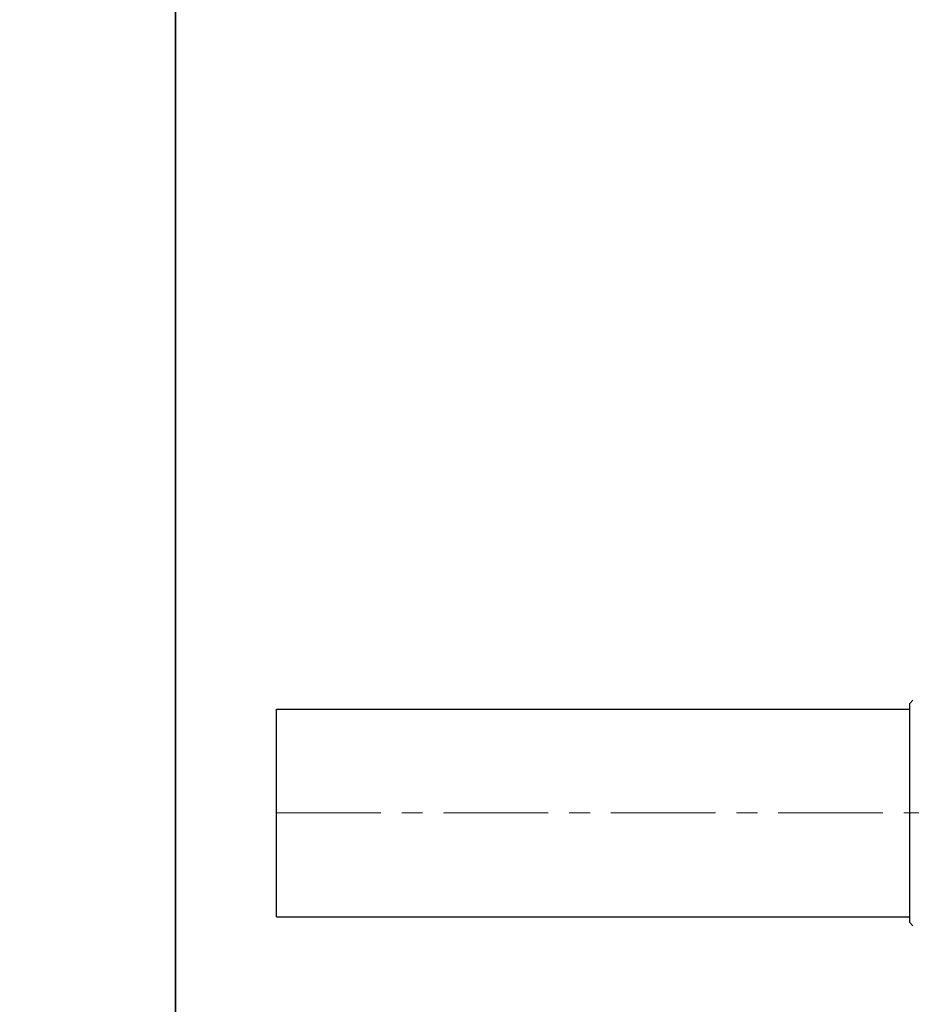
# Model space of a CAD drawing. Units: millimetres. Extents: x 38329 to 76854, y 28492 to 39075.
# Drawn here: x 45281 to 45552, y 29043 to 29341 of the extents above; entities that cross this region are included whole.
import ezdxf

# ---------------------------------------------------------------- set-up
doc = ezdxf.new("R2010")
doc.units = ezdxf.units.MM
doc.linetypes.add('CENTER', pattern=[50.8, 31.75, -6.35, 6.35, -6.35])
doc.layers.add('AM_7', color=4, linetype='CENTER', lineweight=15)
doc.layers.add('CIENKA', color=170, linetype='Continuous')

# ---------------------------------------------------------------- blocks, each defined once
blk = doc.blocks.new('*U6')
at = {"layer": 'CIENKA'}
blk.add_lwpolyline([(-500, 500), (500, 500), (500, -500), (-500, -500)], close=True, dxfattribs=at)
blk = doc.blocks.new('*U7')
at = {"layer": 'CIENKA', "color": 0, "linetype": 'ByBlock', "lineweight": -2, "transparency": 16777216}
for p in [(6000, 0), (7000, 0)]:
    blk.add_blockref('*U6', p, dxfattribs=at)

msp = doc.modelspace()

# ---------------------------------------------------------------- linework, layer by layer
for p, q in [((45551.56, 29133.81), (45552.56, 29134.81)), ((45359.41, 29069.11), (45359.41, 29132.11)), ((45359.41, 29132.11), (45551.56, 29132.11)), ((45551.56, 29067.41), (45551.56, 29133.81)), ((45359.41, 29069.11), (45551.56, 29069.11)), ((45551.56, 29067.41), (45552.56, 29066.41))]:
    msp.add_line(p, q)
at = {"layer": 'AM_7'}
msp.add_line((45359.3, 29100.61), (46062.1, 29100.61), dxfattribs=at)

# ---------------------------------------------------------------- block references
at = {"layer": 'CIENKA'}
msp.add_blockref('*U7', (38828.72, 28992.04), dxfattribs=at)

doc.saveas('drawing.dxf')
